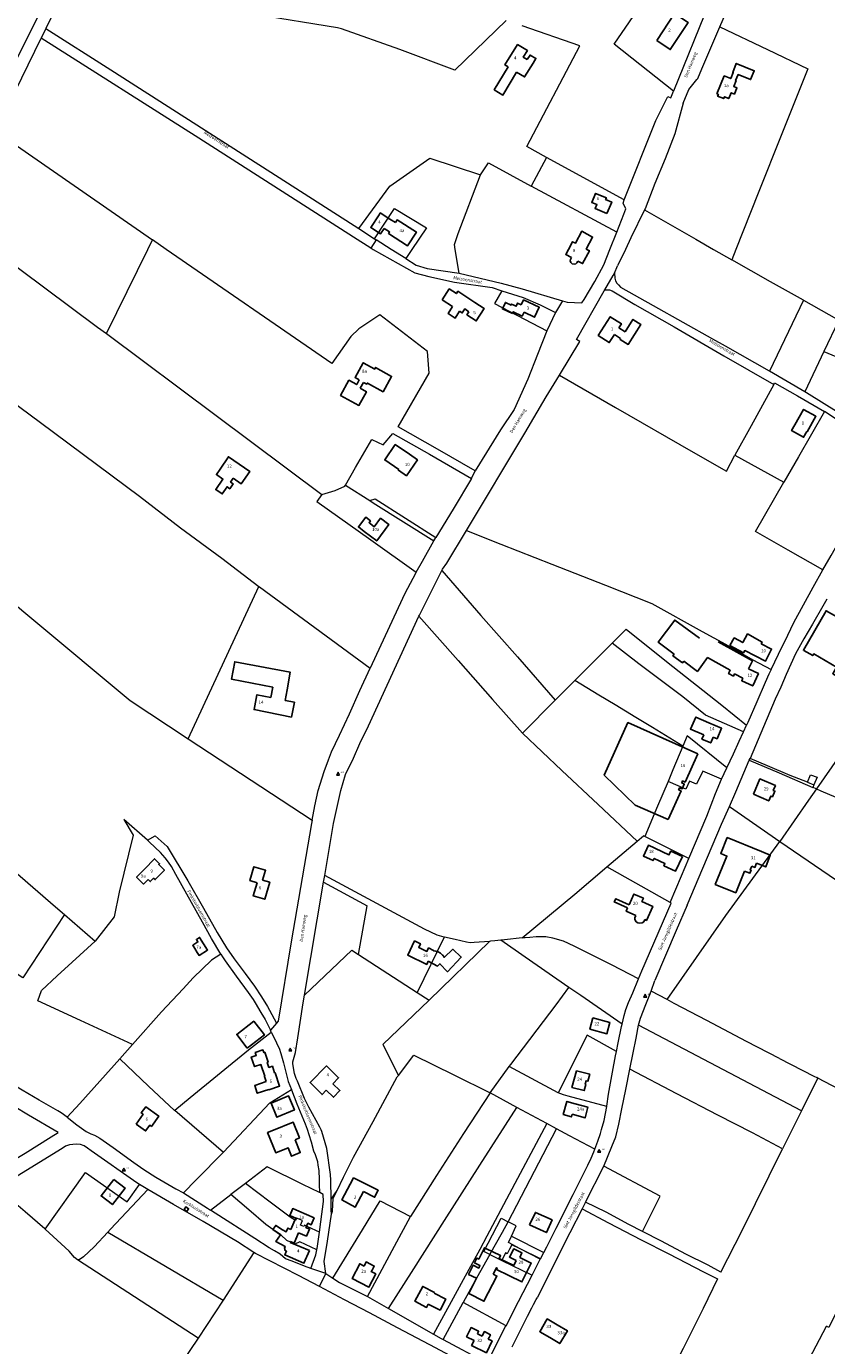
# Model space of a CAD drawing. Units: metres. Extents: x 202000 to 222000, y 431000 to 444000.
# Drawn here: x 210154 to 210654, y 436315 to 437139 of the extents above; entities that cross this region are included whole.
import ezdxf
from ezdxf.enums import TextEntityAlignment as Align

# ---------------------------------------------------------------- set-up
doc = ezdxf.new("R2010")
doc.units = ezdxf.units.M
doc.header["$MEASUREMENT"] = 0
doc.layers.get('0').update_dxf_attribs({"color": 5, "lineweight": 40})
for name, color, linetype in [('B01', 5, 'Continuous'), ('B11', 5, 'Continuous'), ('M01', 4, 'Continuous')]:
    doc.layers.add(name, color=color, linetype=linetype)
for name, color, linetype, lineweight in [('G01', 30, 'Continuous', 30), ('G02', 30, 'Continuous', 30), ('Z02', 4, 'Continuous', 0), ('Z06', 4, 'Continuous', 0)]:
    doc.layers.add(name, color=color, linetype=linetype, lineweight=lineweight)
doc.styles.add('ISO', font='ISO.shx')

# ---------------------------------------------------------------- blocks, each defined once
blk = doc.blocks.new('DC')
at = {"color": 0, "linetype": 'ByBlock', "lineweight": -2, "flags": 128}
blk.add_lwpolyline([(-10, -7.320508), (10, -7.320508), (0, 10), (-10, -7.320508)], close=True, dxfattribs=at)
at = {"color": 0, "linetype": 'ByBlock', "lineweight": -2}
blk.add_circle((0, -1.547005), 5.773503, dxfattribs=at)

msp = doc.modelspace()

# ---------------------------------------------------------------- linework, layer by layer
at = {"layer": 'B01', "ltscale": 10, "flags": 128}
for points in [[(210547.901, 437130.478), (210556.397, 437124.877), (210567.559, 437141.811), (210559.063, 437147.412), (210547.901, 437130.478)], [(210467.084, 437118.609), (210464.574, 437120.156), (210467.106, 437124.266), (210460.973, 437128.046), (210453.132, 437115.32), (210455.208, 437114.041)], [(210460.388, 437110.849), (210465.387, 437107.769), (210470.695, 437116.384)], [(210585.541, 437097.283), (210586.44, 437096.915), (210585.981, 437095.794), (210589.774, 437094.241), (210590.233, 437095.361), (210592.942, 437094.252), (210594.458, 437097.953), (210596.489, 437097.122), (210598.051, 437100.934), (210596.02, 437101.766), (210597.536, 437105.468), (210597.221, 437105.596), (210598.737, 437109.298), (210606.545, 437106.1), (210608.806, 437111.629), (210597.62, 437116.204), (210595.355, 437110.667), (210595.708, 437110.522), (210594.191, 437106.812), (210590.125, 437108.476), (210585.541, 437097.283)], [(210516.732, 437022.361), (210519.804, 437029.604), (210516.024, 437031.207), (210516.443, 437032.194), (210509.772, 437035.023), (210507.363, 437029.344), (210510.532, 437028), (210509.451, 437025.45), (210516.732, 437022.361)], [(210374.583, 437021.69), (210369.307, 437013.601), (210375.385, 437009.736), (210377.582, 437013.086)], [(210384.69, 437016.699), (210385.772, 437018.416), (210397.766, 437010.851), (210392.321, 437002.219), (210380.476, 437009.985), (210381.091, 437010.96), (210377.582, 437013.086)], [(210504.223, 437000), (210503.898, 437000.173), (210507.898, 437007.684), (210501.111, 437011.299), (210497.11, 437003.788), (210495.336, 437004.733), (210492.816, 437000)], [(210492.816, 437000), (210491.087, 436996.754), (210494.597, 436994.884)], [(210498.704, 436992.697), (210501.59, 436991.16), (210505.84, 436999.139), (210504.223, 437000)], [(210494.597, 436994.884), (210493.964, 436993.696), (210493.895, 436992.898), (210494.331, 436991.741), (210495.121, 436990.945), (210496.263, 436990.76), (210497.452, 436991.012), (210498.071, 436991.509), (210498.704, 436992.697)], [(210413.802, 436968.534), (210418.28, 436975.333), (210422.763, 436972.396), (210423.693, 436973.807), (210434.396, 436966.794)], [(210430.616, 436961.023), (210429.363, 436959.111), (210435.19, 436955.294), (210440.223, 436962.976), (210434.396, 436966.794)], [(210465.015, 436960.7), (210471.629, 436957.584), (210474.579, 436963.846), (210464.805, 436968.45), (210463.346, 436965.354)], [(210521.541, 436946.824), (210518.303, 436941.783), (210511.423, 436946.202), (210518.938, 436957.901), (210525.818, 436953.482), (210524.235, 436951.018)], [(210364.835, 436916.872), (210366.839, 436915.758), (210367.235, 436916.471), (210376.983, 436911.054), (210382.307, 436920.632), (210372.314, 436926.187), (210371.777, 436925.22), (210364.655, 436929.178), (210359.472, 436919.853), (210362.153, 436918.363)], [(210641.608, 436886.115), (210641.883, 436885.96), (210647.351, 436895.654), (210639.668, 436899.988), (210634.2, 436890.294)], [(210275.139, 436862.59), (210280.428, 436870.333), (210293.718, 436861.254), (210288.428, 436853.511), (210283.367, 436856.969)], [(210386.771, 436862.341), (210386.523, 436861.985), (210391.583, 436858.47), (210398.469, 436868.383), (210393.41, 436871.898)], [(210368.875, 436828.597), (210371.477, 436826.639), (210375.425, 436831.887), (210380.686, 436827.929), (210373.076, 436817.813), (210365.212, 436823.728)], [(210639.757, 436749.326), (210639.545, 436749.448), (210653.719, 436774.153), (210660.489, 436770.269), (210660.337, 436770.005), (210676.889, 436760.388)], [(210609.447, 436745.937), (210615.879, 436742.688), (210619.623, 436750.101), (210613.191, 436753.35)], [(210639.757, 436749.326), (210645.419, 436746.078), (210646.016, 436747.119), (210660.288, 436738.934), (210657.844, 436734.753), (210671.014, 436727.053), (210670.656, 436726.441), (210678.236, 436722.007)], [(210605.178, 436737.82), (210611.48, 436734.868), (210607.851, 436727.12), (210600.976, 436730.34), (210601.736, 436731.962)], [(210315.796, 436718.063), (210321.629, 436716.893), (210319.77, 436707.627), (210296.373, 436712.321), (210298.232, 436721.586), (210306.927, 436719.842)], [(210573.527, 436684.594), (210529.904, 436704.158), (210515.172, 436671.31), (210534.46, 436652.619), (210555.168, 436643.659)], [(210583.203, 436695.165), (210585.593, 436694.134), (210588.407, 436700.664), (210580.515, 436704.067)], [(210555.168, 436643.659), (210563.178, 436661.519), (210561.59, 436662.231), (210562.123, 436663.419), (210563.711, 436662.707), (210565.094, 436665.792), (210563.507, 436666.504), (210564.046, 436667.706), (210565.633, 436666.994), (210573.527, 436684.594)], [(210608.306, 436659.383), (210612.423, 436668.978), (210622.012, 436664.872), (210620.713, 436661.839), (210621.715, 436661.41), (210620.203, 436657.88), (210619.201, 436658.309), (210617.902, 436655.275), (210608.314, 436659.381)], [(210563.951, 436620.423), (210556.687, 436623.849), (210555.575, 436621.489), (210542.76, 436627.533), (210539.58, 436620.789), (210545.687, 436617.909), (210546.322, 436619.254), (210553.076, 436616.07), (210552.421, 436614.68), (210559.638, 436611.277), (210563.951, 436620.423)], [(210602.81, 436611.411), (210597.281, 436597.87), (210584.484, 436603.095), (210591.716, 436620.806), (210587.911, 436622.359), (210591.982, 436632.329), (210613.29, 436623.63)], [(210233.684, 436606.993), (210234.67, 436606.029), (210240.429, 436611.921), (210236.874, 436615.397), (210237.385, 436615.919), (210234.188, 436619.045), (210227.917, 436612.632)], [(210227.917, 436612.632), (210222.996, 436607.599), (210227.438, 436603.255), (210230.258, 436606.139)], [(210610.276, 436616.247), (210609.239, 436613.706), (210607.261, 436614.513)], [(210301.731, 436605.686), (210306.225, 436604.354), (210303.086, 436593.757), (210295.87, 436595.896), (210298.306, 436604.121)], [(210530.636, 436590.283), (210533.688, 436597.029), (210539.577, 436594.364), (210538.663, 436592.342), (210545.386, 436589.301), (210541.446, 436580.594), (210540.444, 436581.047)], [(210534.792, 436583.605), (210528.834, 436586.3), (210529.747, 436588.318)], [(210260.931, 436560.495), (210262.072, 436558.676), (210267.364, 436561.997), (210262.392, 436569.923), (210260.367, 436568.653), (210261.329, 436567.119), (210258.062, 436565.069), (210259.381, 436562.967)], [(210405.228, 436554.991), (210404.275, 436553.055), (210392.38, 436558.913), (210396.712, 436567.712), (210400.328, 436565.932), (210399.224, 436563.689), (210404.365, 436561.159), (210405.438, 436563.339), (210408.578, 436561.793), (210408.449, 436561.532)], [(210508.035, 436519.656), (210518.724, 436516.826), (210516.834, 436509.689), (210506.145, 436512.52), (210508.035, 436519.656)], [(210292.193, 436500.719), (210302.863, 436508.993), (210296.224, 436517.553), (210285.554, 436509.279), (210292.193, 436500.719)], [(210309.258, 436485.253), (210307.862, 436489.361), (210305.675, 436488.618), (210304.592, 436491.804), (210305.183, 436492.005), (210303.108, 436498.11), (210302.518, 436497.909), (210301.963, 436499.543), (210297.196, 436497.922), (210297.792, 436496.17), (210294.687, 436495.115), (210296.717, 436489.143), (210300.64, 436490.476), (210303.124, 436483.169)], [(210345.58, 436478.476), (210349.221, 436482.158), (210341.729, 436489.566), (210331.408, 436479.128), (210338.9, 436471.721), (210341.53, 436474.381)], [(210497.715, 436486.617), (210506.134, 436484.438), (210504.981, 436479.985), (210503.752, 436480.303), (210503.201, 436478.173), (210503.656, 436478.055), (210502.637, 436474.125), (210494.994, 436476.107), (210497.715, 436486.617)], [(210303.964, 436479.765), (210302.84, 436483.072), (210303.124, 436483.169)], [(210309.258, 436485.253), (210309.542, 436485.35), (210312.373, 436477.02), (210305.671, 436474.743), (210305.604, 436474.939)], [(210306.998, 436466.309), (210310.707, 436457.46), (210321.636, 436462.04), (210317.926, 436470.89), (210306.998, 436466.309)], [(210222.694, 436453.209), (210228.693, 436448.97), (210231.227, 436452.554), (210232.305, 436451.793), (210236.864, 436458.244), (210228.698, 436464.016), (210225.985, 436460.178), (210227.047, 436459.427), (210222.694, 436453.209)], [(210496.976, 436465.983), (210504.979, 436463.747), (210503.132, 436457.137), (210495.129, 436459.373)], [(210321.986, 436443.475), (210324.74, 436444.59), (210320.749, 436454.448), (210308.473, 436449.478)], [(210208.766, 436418.651), (210215.855, 436413.188), (210207.932, 436402.905), (210200.842, 436408.367), (210208.766, 436418.651)], [(210364.844, 436411.181), (210359.619, 436401.375), (210351.26, 436405.828), (210356.485, 436415.634)], [(210252.664, 436399.791), (210254.472, 436398.681), (210255.497, 436400.307), (210253.748, 436401.443), (210252.664, 436399.791)], [(210329.408, 436389.92), (210329.994, 436391.268), (210332.104, 436390.35), (210333.937, 436394.562), (210324.272, 436398.767)], [(210468.549, 436390.235), (210479.026, 436385.452), (210482.601, 436393.283), (210472.124, 436398.066), (210468.549, 436390.235)], [(210321.853, 436393.207), (210319.338, 436387.426)], [(210322.407, 436394.48), (210321.853, 436393.207)], [(210324.228, 436385.298), (210329.111, 436383.174), (210331.039, 436387.607), (210328.821, 436388.572), (210329.408, 436389.92)], [(210330.969, 436374.109), (210319.028, 436379.313)], [(210316.669, 436373.901), (210315.593, 436371.431), (210327.534, 436366.227), (210330.969, 436374.109)], [(210365.074, 436364.511), (210362.407, 436365.903), (210357.654, 436356.794), (210368.128, 436351.329), (210372.448, 436359.608), (210369.649, 436361.069), (210370.082, 436361.898)], [(210460.057, 436367.862), (210458.561, 436364.807)], [(210466.621, 436360.478), (210469.513, 436366.385), (210462.346, 436369.894)], [(210455.517, 436358.591), (210463.728, 436354.571), (210466.621, 436360.478)], [(210408.87, 436347.561), (210409.043, 436347.887), (210401.737, 436351.769), (210396.828, 436342.529), (210404.134, 436338.647), (210405.239, 436340.728)], [(210481.096, 436319.764), (210474.809, 436323.468), (210479.519, 436331.463), (210485.806, 436327.759)], [(210438.889, 436320.687), (210435.876, 436322.156)], [(210485.806, 436327.759), (210492.092, 436324.055), (210487.382, 436316.06), (210481.096, 436319.764)], [(210433.876, 436318.053), (210432.314, 436314.849), (210441.563, 436310.34), (210445.126, 436317.646), (210442.712, 436318.823)]]:
    msp.add_lwpolyline(points, dxfattribs=at)
at = {"layer": 'B11', "ltscale": 10, "flags": 128}
for points in [[(210470.695, 437116.384), (210472.429, 437119.326), (210468.781, 437121.458), (210467.084, 437118.609)], [(210455.208, 437114.041), (210446.421, 437099.796), (210451.836, 437096.497), (210460.388, 437110.849)], [(210374.583, 437021.69), (210375.268, 437022.802), (210381.262, 437018.92)], [(210381.262, 437018.92), (210384.69, 437016.699)], [(210413.802, 436968.534), (210420.398, 436964.206)], [(210463.346, 436965.354), (210461.028, 436966.459), (210460.128, 436964.452), (210457.26, 436965.764), (210456.975, 436965.166), (210453.448, 436966.822), (210451.555, 436962.832), (210457.83, 436959.921), (210458.343, 436961.056), (210463.785, 436958.309), (210465.015, 436960.7)], [(210424.781, 436961.331), (210422.075, 436957.08), (210417.654, 436959.894), (210420.398, 436964.206)], [(210430.616, 436961.023), (210428.038, 436962.763), (210426.409, 436960.263), (210424.781, 436961.331)], [(210524.235, 436951.018), (210528.14, 436948.554)], [(210528.14, 436948.554), (210533.012, 436956.203), (210538.046, 436953.001), (210530.118, 436940.618), (210525.067, 436943.73), (210525.385, 436944.228)], [(210521.541, 436946.824), (210525.385, 436944.228)], [(210362.153, 436918.363), (210360.556, 436915.489), (210355.669, 436918.205), (210350.414, 436908.752), (210361.852, 436902.457), (210366.613, 436911.024), (210362.772, 436913.159), (210362.771, 436913.158)], [(210362.771, 436913.158), (210364.835, 436916.872)], [(210641.608, 436886.115), (210639.603, 436882.562), (210632.196, 436886.741), (210634.2, 436890.294)], [(210393.41, 436871.898), (210384.628, 436878), (210377.988, 436868.443), (210386.771, 436862.341)], [(210275.139, 436862.59), (210272.854, 436859.245), (210276.991, 436856.419), (210272.506, 436849.854), (210276.516, 436847.114), (210279.562, 436851.572), (210281.267, 436850.407), (210283.347, 436853.451), (210281.722, 436854.561), (210283.367, 436856.969)], [(210368.875, 436828.597), (210368.199, 436829.105), (210369.09, 436830.29), (210366.115, 436832.527), (210361.562, 436826.474), (210365.212, 436823.728)], [(210558.795, 436747.012), (210548.825, 436754.393), (210559.213, 436768.243), (210574.601, 436756.914)], [(210613.191, 436753.35), (210613.766, 436754.488), (210604.662, 436759.584), (210601.641, 436754.188), (210596.296, 436757.18), (210593.648, 436752.449), (210602.099, 436747.718), (210602.876, 436749.256), (210609.447, 436745.937)], [(210586.288, 436754.648), (210607.74, 436742.715), (210605.178, 436737.82)], [(210316.984, 436724.675), (210319.055, 436735.646), (210284.368, 436742.234), (210282.23, 436731.391), (210308.138, 436726.384)], [(210564.774, 436742.586), (210564.019, 436741.565), (210558.039, 436745.99), (210558.795, 436747.012)], [(210601.736, 436731.962), (210596.553, 436734.623), (210595.838, 436733.257), (210592.804, 436734.833), (210593.801, 436736.892), (210579.715, 436744.829), (210573.379, 436736.216), (210564.774, 436742.586)], [(210308.138, 436726.384), (210306.927, 436719.842)], [(210316.984, 436724.675), (210315.796, 436718.063)], [(210577.282, 436696.564), (210569.01, 436700.131), (210572.244, 436707.633), (210580.515, 436704.067)], [(210583.203, 436695.165), (210581.64, 436691.509), (210576.099, 436693.857), (210577.282, 436696.564)], [(210613.29, 436623.63), (210618.842, 436621.359), (210616.01, 436614.019), (210610.276, 436616.247)], [(210298.306, 436604.121), (210293.777, 436605.463), (210296.335, 436614.092), (210303.586, 436611.943), (210301.731, 436605.686)], [(210607.261, 436614.513), (210606.326, 436612.08), (210606.86, 436611.882), (210606.141, 436610.057), (210602.81, 436611.411)], [(210233.684, 436606.993), (210231.583, 436604.843), (210230.258, 436606.139)], [(210530.636, 436590.283), (210522.319, 436594.045), (210521.431, 436592.081), (210529.747, 436588.318)], [(210540.444, 436581.047), (210539.809, 436579.643), (210538.916, 436579.085), (210537.343, 436578.754), (210536.028, 436578.958), (210535.098, 436579.706), (210534.485, 436580.76), (210534.32, 436581.427), (210534.184, 436582.262), (210534.792, 436583.605)], [(210259.381, 436562.967), (210260.931, 436560.495)], [(210405.228, 436554.991), (210410.945, 436552.007), (210412.488, 436553.49), (210417.294, 436548.491), (210425.799, 436557.59), (210420.494, 436562.55), (210415.231, 436557.398), (210414.993, 436557.838), (210414.505, 436558.512), (210414.181, 436558.856), (210413.744, 436559.3), (210413.245, 436559.72), (210412.81, 436560.054), (210412.383, 436560.372), (210411.886, 436560.641), (210411.454, 436560.84), (210410.886, 436561.084), (210410.423, 436561.21), (210409.945, 436561.313), (210408.449, 436561.532)], [(210305.604, 436474.939), (210298.423, 436472.498), (210296.783, 436477.324), (210303.964, 436479.765)], [(210341.53, 436474.381), (210345.932, 436470.028), (210349.981, 436474.123), (210345.58, 436478.476)], [(210496.976, 436465.983), (210491.806, 436467.428), (210489.492, 436459.145), (210494.662, 436457.7), (210495.129, 436459.373)], [(210308.473, 436449.478), (210304.892, 436447.962), (210309.97, 436435.272), (210317.695, 436438.4), (210319.811, 436433.174), (210325.262, 436435.381), (210321.986, 436443.475)], [(210364.844, 436411.181), (210371.688, 436407.534), (210373.988, 436411.851), (210358.595, 436419.595), (210356.485, 436415.634)], [(210322.407, 436394.48), (210318.699, 436396.094), (210320.564, 436400.38), (210324.272, 436398.767)], [(210308.197, 436387.312), (210309.929, 436389.852), (210314.115, 436387.118)], [(210312.876, 436384.012), (210308.197, 436387.312)], [(210314.115, 436387.118), (210316.552, 436385.933), (210317.463, 436388.242), (210319.338, 436387.426)], [(210316.669, 436373.901), (210315.739, 436374.29), (210315.43, 436375.654), (210315.778, 436376.726), (210309.966, 436379.894), (210312.876, 436384.012)], [(210319.028, 436379.313), (210319.087, 436379.463)], [(210319.087, 436379.463), (210319.234, 436379.837), (210321.435, 436378.88), (210324.228, 436385.298)], [(210435.393, 436356.868), (210430.427, 436359.3), (210433.215, 436364.995), (210436.789, 436363.245), (210437.524, 436364.744), (210434.052, 436366.444), (210435.538, 436369.478), (210436.784, 436368.868), (210440.259, 436375.964), (210441.11, 436375.547)], [(210441.11, 436375.547), (210450.381, 436371.007), (210449.514, 436369.237), (210458.561, 436364.807)], [(210460.057, 436367.862), (210455.903, 436370.055), (210458.633, 436375.225), (210463.734, 436372.728), (210462.346, 436369.894)], [(210365.074, 436364.511), (210366.419, 436367.086), (210371.426, 436364.471), (210370.082, 436361.898)], [(210445.786, 436359.38), (210447.752, 436363.394), (210448.323, 436363.114), (210447.928, 436362.307), (210455.517, 436358.591)], [(210445.786, 436359.38), (210448.143, 436358.203), (210440.006, 436342.466), (210430.551, 436347.36)], [(210430.551, 436347.36), (210435.393, 436356.868)], [(210408.87, 436347.561), (210416.173, 436343.839), (210412.592, 436336.973), (210405.239, 436340.728)], [(210435.876, 436322.156), (210436.628, 436323.698), (210431.945, 436325.981), (210429.193, 436320.336), (210433.876, 436318.053)], [(210438.889, 436320.687), (210439.397, 436321.728)], [(210439.397, 436321.728), (210440.246, 436323.478), (210444.019, 436321.583), (210443.22, 436319.865)], [(210443.22, 436319.865), (210442.712, 436318.823)]]:
    msp.add_lwpolyline(points, dxfattribs=at)
at = {"layer": 'G01', "color": 4, "linetype": 'Continuous', "lineweight": 0, "ltscale": 10, "flags": 128}
for points in [[(210089.058, 437000), (210109.235, 437040.215), (210142.051, 437106.478), (210173.415, 437169.666), (210173.83, 437170.7)], [(210558.417, 437098.94), (210521.383, 437128.369), (210552.293, 437173.692)], [(210180.131, 437166.108), (210166.329, 437138.032)], [(210421.767, 437112.007), (210387.554, 437124.917), (210351.071, 437137.837), (210348.578, 437138.476), (210297.045, 437146.869)], [(210580.665, 437153.897), (210558.417, 437098.94)], [(210166.329, 437138.032), (210163.351, 437132.084)], [(210166.329, 437138.032), (210206.944, 437112.304), (210322.504, 437038.236), (210361.778, 437013.022)], [(210453.927, 437143.088), (210421.767, 437112.007)], [(210499.881, 437127.203), (210463.89, 437139.79)], [(210587.392, 437139.086), (210617.008, 437124.961), (210642.362, 437112.91), (210626.088, 437072.151), (210611.381, 437035.24), (210597.351, 437000)], [(210134.841, 437073.947), (210163.351, 437132.084)], [(210369.35, 437000.805), (210358.543, 437007.613), (210261.814, 437069.56), (210163.351, 437132.084)], [(210479.124, 437057.484), (210466.81, 437064.207), (210499.881, 437127.203)], [(210527.642, 437030.993), (210547.444, 437080.624), (210554.899, 437095.555), (210556.723, 437094.756), (210558.417, 437098.94)], [(210134.841, 437073.947), (210232.946, 437005.963)], [(210361.778, 437013.022), (210381.271, 437039.531), (210406.221, 437057.111), (210437.836, 437046.563)], [(210479.124, 437057.484), (210469.505, 437039.558)], [(210527.642, 437030.993), (210479.124, 437057.484)], [(210437.836, 437046.563), (210442.792, 437054.157)], [(210442.792, 437054.157), (210469.505, 437039.558)], [(210422.112, 437000), (210421.609, 437003.034), (210423.851, 437009.909), (210437.836, 437046.563)], [(210522.911, 437010.839), (210469.505, 437039.558)], [(210522.911, 437010.839), (210527.464, 437021.983), (210528.527, 437025.41), (210526.905, 437028.839), (210527.642, 437030.993)], [(210371.655, 437006.611), (210384.191, 437025.498), (210404.1, 437013.526), (210395.028, 437000)], [(210540.364, 437024.668), (210572.337, 437006.304), (210583.425, 437000)], [(210230.02, 437000), (210232.946, 437005.963)], [(210241.583, 437000), (210232.946, 437005.963)], [(210361.778, 437013.022), (210371.655, 437006.611)], [(210372.622, 437005.997), (210369.35, 437000.805)], [(210371.655, 437006.611), (210372.622, 437005.997)], [(210382.061, 437000), (210372.622, 437005.997)], [(210518.658, 437000), (210522.911, 437010.839)], [(210133.486, 437000), (210198.629, 436951.474), (210204.181, 436947.332)], [(210204.181, 436947.332), (210230.02, 437000)], [(210344.903, 436928.667), (210241.583, 437000)], [(210369.35, 437000.805), (210369.519, 437000.698), (210370.761, 437000)], [(210370.761, 437000), (210396.897, 436985.314), (210405.629, 436982.998), (210421.537, 436979.538), (210445.09, 436976.071), (210451.223, 436974.123)], [(210391.154, 436994.223), (210382.061, 437000)], [(210395.028, 437000), (210391.154, 436994.223)], [(210424.58, 436985.125), (210422.112, 437000)], [(210502.551, 436968.763), (210509.203, 436980.004), (210514.85, 436990.295), (210518.658, 437000)], [(210583.425, 437000), (210594.781, 436993.544)], [(210597.351, 437000), (210594.781, 436993.544)], [(210391.154, 436994.223), (210397.612, 436990.145)], [(210397.612, 436990.145), (210404.446, 436987.943), (210424.58, 436985.125)], [(210639.547, 436968.217), (210618.947, 436979.805), (210594.781, 436993.544)], [(210424.58, 436985.125), (210450.661, 436978.8), (210463.796, 436975.353), (210489.058, 436967.761)], [(210521.598, 436985.144), (210521.653, 436982.082), (210522.109, 436980.435), (210522.993, 436978.939), (210524.024, 436977.783), (210525.579, 436976.197)], [(210451.223, 436974.123), (210446.582, 436966.118), (210479.197, 436949.17)], [(210451.223, 436974.123), (210464.59, 436969.878), (210475.215, 436965.438), (210484.751, 436960.516)], [(210515.431, 436974.768), (210518.343, 436974.614), (210520.018, 436974.092), (210534.193, 436965.57), (210558.734, 436951.573), (210589.875, 436933.506), (210620.972, 436915.496)], [(210618.449, 436923.812), (210590.905, 436939.475), (210582.976, 436943.965), (210545.944, 436964.806), (210525.579, 436976.197)], [(210489.058, 436967.761), (210484.751, 436960.516)], [(210489.058, 436967.761), (210491.902, 436966.906), (210501.229, 436966.578), (210502.551, 436968.763)], [(210639.547, 436968.217), (210618.449, 436923.812)], [(210639.547, 436968.217), (210655.362, 436959.322), (210661.609, 436955.849)], [(210404.776, 436936.148), (210374.92, 436959.16), (210361.931, 436950.34), (210356.796, 436945.598), (210344.903, 436928.667)], [(210484.751, 436960.516), (210479.197, 436949.17)], [(210074.924, 436955.175), (210085.252, 436949.215), (210163.036, 436891.863), (210224.785, 436845.692)], [(210479.197, 436949.17), (210473.393, 436934.355), (210467.314, 436918.903), (210458.96, 436899.909), (210450.294, 436887.217), (210434.412, 436861.602)], [(210661.609, 436955.849), (210652.348, 436936.137)], [(210204.181, 436947.332), (210272.654, 436896.25), (210338.733, 436846.692)], [(210386.461, 436888.981), (210405.779, 436922.701), (210404.776, 436936.148)], [(210652.348, 436936.137), (210640.523, 436910.968)], [(210652.348, 436936.137), (210673.701, 436927.261), (210676.282, 436926.062)], [(210640.523, 436910.968), (210618.449, 436923.812)], [(210487.094, 436921.322), (210522.164, 436901.108), (210570.654, 436873.293), (210591.419, 436861.419), (210596.69, 436871.285)], [(210620.972, 436915.496), (210606.807, 436889.635), (210596.69, 436871.285)], [(210620.972, 436915.496), (210621.568, 436916.547), (210635.802, 436908.478), (210652.735, 436898.682)], [(210661.926, 436897.665), (210641.532, 436910.381), (210640.523, 436910.968)], [(210652.735, 436898.682), (210636.407, 436870.329), (210627.363, 436854.472)], [(210692.75, 436872.117), (210674.13, 436884.523), (210652.735, 436898.682)], [(210353.426, 436852.621), (210359.849, 436863.582), (210370.009, 436881.128), (210377.1, 436877.872), (210383.101, 436884.868), (210405.963, 436871.924), (210432.237, 436856.76)], [(210434.412, 436861.602), (210410.884, 436875.153), (210386.461, 436888.981)], [(210033.631, 436872.721), (210114.299, 436805.302), (210158.767, 436768.214), (210219.076, 436717.953), (210255.315, 436694.039)], [(210596.69, 436871.285), (210627.363, 436854.472)], [(210651.755, 436799.626), (210656.913, 436808.733), (210667.744, 436827.744), (210680.4, 436850.211), (210689.786, 436866.742), (210692.75, 436872.117)], [(210432.237, 436856.76), (210434.412, 436861.602)], [(210338.733, 436846.692), (210346.965, 436849.272), (210353.092, 436852.051), (210353.426, 436852.621)], [(210353.426, 436852.621), (210368.664, 436843.021)], [(210432.237, 436856.76), (210420.679, 436837.667), (210410.006, 436819.935)], [(210651.755, 436799.626), (210630.073, 436811.955), (210609.692, 436823.627), (210627.363, 436854.472)], [(210224.785, 436845.692), (210250.548, 436825.899)], [(210338.733, 436846.692), (210335.645, 436842.368), (210369.293, 436818.354), (210397.621, 436798.148)], [(210368.664, 436843.021), (210372.113, 436844.084), (210410.006, 436819.935)], [(210368.664, 436843.021), (210370.807, 436841.671), (210408.647, 436817.742)], [(210250.548, 436825.899), (210276.168, 436806.968), (210299.401, 436789.241)], [(210397.621, 436798.148), (210401.697, 436805.146), (210408.647, 436817.742)], [(210408.647, 436817.742), (210410.006, 436819.935)], [(210429.022, 436824.308), (210450.642, 436815.65), (210482.391, 436803.142), (210515.822, 436790.162), (210544.775, 436778.626), (210576.346, 436761.119), (210590.952, 436753.156), (210608.023, 436743.418), (210619.311, 436737.347)], [(210619.311, 436737.347), (210623.96, 436746.892), (210629.729, 436758.761), (210633.514, 436766.732), (210645.601, 436788.759), (210651.755, 436799.626)], [(210397.621, 436798.148), (210395.63, 436794.217), (210390.584, 436784.987), (210383.702, 436770.14), (210368.889, 436738.253)], [(210413.595, 436799.209), (210438.102, 436771.237), (210461.008, 436745.254), (210484.522, 436718.254)], [(210255.315, 436694.039), (210299.401, 436789.241)], [(210299.401, 436789.241), (210299.749, 436788.976), (210368.889, 436738.253)], [(210654.178, 436781.302), (210651.726, 436776.961), (210645.209, 436765.649), (210639.851, 436756.597), (210634.663, 436747.268), (210628.854, 436734.277), (210625.378, 436726.317), (210621.953, 436718.761), (210611.326, 436693.729), (210606.219, 436681.813)], [(210399.419, 436770.653), (210423.936, 436742.968), (210445.316, 436718.666), (210463.989, 436697.63)], [(210520.174, 436753.877), (210528.885, 436762.516), (210553.932, 436742.459), (210588.508, 436715.192), (210603.991, 436702.676)], [(210496.725, 436730.489), (210511.17, 436744.947), (210520.174, 436753.877)], [(210602.051, 436698.446), (210578.439, 436708.818), (210564.209, 436720.353), (210536.792, 436741.01), (210520.174, 436753.877)], [(210332.629, 436643.181), (210334.38, 436652.204), (210336.508, 436661.743), (210340.276, 436673.565), (210342.911, 436681.007), (210344.824, 436685.938), (210349.677, 436696.27), (210355.916, 436709.671), (210362.515, 436724.328), (210368.889, 436738.253)], [(210619.311, 436737.347), (210617.856, 436734.4), (210615.655, 436729.198), (210610.44, 436717.259), (210604.738, 436704.306), (210603.991, 436702.676)], [(210484.522, 436718.254), (210490.376, 436724.134), (210496.725, 436730.489)], [(210564.24, 436689.453), (210545.207, 436701.044), (210534.807, 436707.445), (210522.022, 436715.226), (210511.784, 436721.298), (210496.725, 436730.489)], [(210463.989, 436697.63), (210484.522, 436718.254)], [(210602.051, 436698.446), (210603.991, 436702.676)], [(210255.315, 436694.039), (210275.152, 436680.949), (210332.629, 436643.181)], [(210535.678, 436629.989), (210511.347, 436652.948), (210488.711, 436674.234), (210463.989, 436697.63)], [(210591.681, 436675.895), (210567, 436696.007), (210564.24, 436689.453)], [(210591.681, 436675.895), (210595.834, 436684.742), (210599.411, 436692.688), (210602.051, 436698.446)], [(210564.24, 436689.453), (210558.029, 436674.709), (210554.964, 436667.409)], [(210588.422, 436668.83), (210591.681, 436675.895)], [(210593.297, 436651.817), (210597.306, 436660.983), (210605.74, 436680.696)], [(210605.74, 436680.696), (210606.219, 436681.813)], [(210605.74, 436680.696), (210624.371, 436672.746), (210645.481, 436663.649)], [(210642.02, 436666.957), (210631.33, 436671.089), (210617.141, 436677.102), (210606.219, 436681.813)], [(210662.064, 436683.505), (210647.726, 436662.741)], [(210588.422, 436668.83), (210576.707, 436673.759), (210572.694, 436665.611), (210568.433, 436667.539), (210566.112, 436662.609), (210554.964, 436667.409)], [(210567.981, 436619.251), (210579.155, 436645.623), (210584.729, 436659.976), (210588.422, 436668.83)], [(210642.02, 436666.957), (210644.044, 436671.566), (210648.048, 436670.03), (210646.056, 436665.263)], [(210554.964, 436667.409), (210548.454, 436651.9), (210540.51, 436633.033)], [(210647.726, 436662.741), (210642.818, 436655.744), (210624.762, 436629.79)], [(210642.02, 436666.957), (210646.056, 436665.263)], [(210646.056, 436665.263), (210645.481, 436663.649)], [(210647.726, 436662.741), (210645.481, 436663.649)], [(210647.726, 436662.741), (210650.394, 436661.532), (210669.066, 436653.717)], [(210567.031, 436590.038), (210576.815, 436613.281), (210588.476, 436640.794), (210593.297, 436651.817)], [(210593.297, 436651.817), (210624.762, 436629.79)], [(210229.845, 436630.682), (210214.989, 436643.543), (210220.934, 436633.927), (210212.099, 436598.289), (210208.963, 436582.839), (210197.172, 436567.48)], [(210332.629, 436643.181), (210332.216, 436641.05), (210319.649, 436567.236), (210311.537, 436517.58), (210310.322, 436516.298)], [(210121.861, 436632.861), (210172.416, 436588.971)], [(210229.845, 436630.682), (210234.536, 436633.408), (210242.114, 436626.782), (210254.96, 436605.32), (210264.776, 436588.201), (210273.437, 436572.963), (210279.137, 436563.429), (210284.062, 436556.553), (210290.832, 436547.465), (210296.657, 436539.496), (210300.952, 436532.743), (210304.765, 436526.789), (210306.099, 436524.399), (210310.322, 436516.298)], [(210275.618, 436559.528), (210269.81, 436569.235), (210264.145, 436579.449), (210247.47, 436609.211), (210244.839, 436614.262), (210242.886, 436617.002), (210240.859, 436619.61), (210238.002, 436622.921), (210231.174, 436629.531), (210229.845, 436630.682)], [(210516.847, 436613.953), (210535.678, 436629.989)], [(210535.678, 436629.989), (210539.719, 436633.43)], [(210540.51, 436633.033), (210539.719, 436633.43)], [(210567.981, 436619.251), (210540.51, 436633.033)], [(210554.367, 436531.073), (210591.114, 436583.683), (210624.762, 436629.79)], [(210624.762, 436629.79), (210664.229, 436602.914)], [(210556.233, 436591.724), (210563.389, 436608.437), (210567.981, 436619.251)], [(210463.858, 436569.572), (210496.853, 436596.927), (210516.847, 436613.953)], [(210556.233, 436591.724), (210516.847, 436613.953)], [(210339.804, 436604.418), (210367.034, 436589.641)], [(210402.872, 436574.983), (210340.519, 436608.64)], [(210172.416, 436588.971), (210177.903, 436584.208)], [(210361.67, 436559.334), (210367.034, 436589.641)], [(210536.593, 436543.984), (210538.687, 436549.026), (210556.856, 436591.388), (210556.233, 436591.724)], [(210567.031, 436590.038), (210560.123, 436574.275), (210546.755, 436542.934)], [(210177.903, 436584.208), (210152.016, 436544.688), (210145.994, 436548.634), (210132.615, 436557.398)], [(210177.903, 436584.208), (210197.172, 436567.48)], [(210415.181, 436570.046), (210398.282, 436535.572)], [(210410.785, 436571.377), (210402.872, 436574.983)], [(210415.181, 436570.046), (210410.785, 436571.377)], [(210443.473, 436567.448), (210433.842, 436566.768), (210431.409, 436566.566), (210429.009, 436567.027), (210421.986, 436568.589), (210415.353, 436570), (210415.181, 436570.046)], [(210463.858, 436569.572), (210452.912, 436568.484), (210450.635, 436568.219)], [(210465.688, 436569.634), (210463.858, 436569.572)], [(210536.593, 436543.984), (210520.022, 436552.485), (210505.176, 436560.171), (210496.301, 436564.481), (210489.585, 436567.644), (210483.061, 436569.502), (210478.557, 436570.334), (210472.657, 436570.267), (210468.761, 436569.842), (210465.688, 436569.634)], [(210220.534, 436502.918), (210187.913, 436517.973), (210161.31, 436530.291), (210163.64, 436536.679), (210173.469, 436546.004), (210182.754, 436554.469), (210197.172, 436567.48)], [(210327.861, 436533.856), (210357.556, 436562.004), (210361.67, 436559.334)], [(210405.852, 436530.659), (210443.473, 436567.448)], [(210443.994, 436567.539), (210443.473, 436567.448)], [(210450.635, 436568.219), (210446.828, 436567.775), (210443.994, 436567.539)], [(210493.046, 436538.668), (210465.779, 436557.483), (210450.635, 436568.219)], [(210275.618, 436559.528), (210269.843, 436555.67), (210258.401, 436544.631), (210252.109, 436537.741), (210238.678, 436523.39), (210220.534, 436502.918)], [(210275.618, 436559.528), (210276.64, 436557.778), (210278.283, 436555.212), (210285.192, 436545.753), (210292.673, 436535.445), (210295.753, 436531.19), (210297.149, 436529.116), (210300.723, 436522.946), (210303.275, 436518.582), (210304.966, 436515.172), (210306.613, 436511.986)], [(210361.67, 436559.334), (210398.282, 436535.572)], [(210526.307, 436515.783), (210527.579, 436521.032), (210528.579, 436524.85), (210530.369, 436529.233), (210532.989, 436535.304), (210536.593, 436543.984)], [(210455.728, 436489.18), (210456.701, 436490.524), (210485.122, 436527.81), (210493.046, 436538.668)], [(210526.307, 436515.783), (210500.45, 436533.617), (210493.046, 436538.668)], [(210536.598, 436515.126), (210537.728, 436519.48), (210541.08, 436528.071), (210544.349, 436536.415)], [(210544.349, 436536.415), (210546.755, 436542.934)], [(210554.367, 436531.073), (210544.349, 436536.415)], [(210405.852, 436530.659), (210405.796, 436530.604), (210376.908, 436502.893), (210386.537, 436483.634)], [(210398.282, 436535.572), (210405.852, 436530.659)], [(210624.627, 436494.316), (210604.047, 436504.915), (210579.283, 436517.966), (210558.88, 436528.667), (210554.367, 436531.073)], [(210310.322, 436516.298), (210306.613, 436511.986)], [(210307.18, 436510.609), (210306.613, 436511.986)], [(210522.738, 436498.69), (210523.813, 436503.989), (210525.953, 436514.322), (210526.307, 436515.783)], [(210531.178, 436487.471), (210533.104, 436497.73), (210534.989, 436506.866), (210536.598, 436515.126)], [(210638.363, 436461.537), (210536.598, 436515.126)], [(210212.536, 436493.917), (210220.534, 436502.918)], [(210246.954, 436461.855), (210256.501, 436469.857), (210292.882, 436499.592), (210307.18, 436510.609)], [(210307.18, 436510.609), (210309.498, 436505.949), (210311.235, 436502.105), (210312.023, 436500.608), (210313.058, 436497.277), (210314.715, 436491.434), (210317.689, 436479.766), (210319.701, 436474.841)], [(210522.738, 436498.69), (210504.402, 436508.824), (210486.426, 436472.792)], [(210179.669, 436457.476), (210175.876, 436460.266), (210173.917, 436461.551), (210162.129, 436468.166), (210151.572, 436474.377), (210139.183, 436481.683), (210137.508, 436482.748), (210135.987, 436483.259), (210106.81, 436491.954), (210091.627, 436496.696), (210078.354, 436501.408), (210077.358, 436501.751)], [(210386.537, 436483.634), (210396.204, 436496.317), (210421.137, 436483.966), (210443.8, 436472.739)], [(210516.705, 436464.155), (210516.756, 436464.41), (210517.83, 436472.01), (210520.301, 436485.735), (210522.151, 436495.798), (210522.738, 436498.69)], [(210078.875, 436491.436), (210074.393, 436487.184), (210088.681, 436472.088), (210092.485, 436468.182), (210113.821, 436448.103), (210118.952, 436443.447), (210136.743, 436431.447), (210138.07, 436430.696), (210140.904, 436429.617), (210142.481, 436429.308), (210146.174, 436430.779), (210153.359, 436435.119), (210169.6, 436445.251), (210173.979, 436447.961), (210155.419, 436458.886), (210146.656, 436464.139), (210143.055, 436466.236), (210141.432, 436466.98), (210133.482, 436470.78), (210126.76, 436474.586), (210105.689, 436481.202), (210099.012, 436484.982), (210078.875, 436491.436)], [(210179.669, 436457.476), (210187.579, 436466.195), (210212.536, 436493.917)], [(210212.536, 436493.917), (210230.544, 436477.02), (210246.73, 436461.667), (210246.954, 436461.855)], [(210443.8, 436472.739), (210455.728, 436489.18)], [(210486.426, 436472.792), (210455.728, 436489.18)], [(210514.823, 436426.841), (210519.85, 436439.317), (210522.299, 436445.256), (210524.244, 436453.257), (210526.224, 436462.74), (210528.685, 436474.775), (210531.178, 436487.471)], [(210626.548, 436437.811), (210607.744, 436447.669), (210586.069, 436458.839), (210560.505, 436472.044), (210531.178, 436487.471)], [(210624.627, 436494.316), (210646, 436483.264), (210647.865, 436482.289)], [(210348.262, 436411.765), (210352.248, 436420.134), (210358.604, 436432.594), (210370.831, 436454.911), (210385.893, 436482.79)], [(210385.893, 436482.79), (210386.537, 436483.634)], [(210648.466, 436481.975), (210639.663, 436464.141), (210638.363, 436461.537)], [(210648.466, 436481.975), (210647.865, 436482.289)], [(210674.751, 436468.011), (210670.393, 436470.516), (210648.466, 436481.975)], [(210277.26, 436435.698), (210306.275, 436466.609), (210319.701, 436474.841)], [(210337.451, 436410.364), (210337.323, 436415.397), (210337.284, 436418.631), (210336.976, 436424.177), (210336.514, 436427.591), (210336.229, 436429.563), (210334.685, 436434.058), (210333.818, 436436.242), (210332.288, 436441.896), (210330.913, 436446.587), (210329.847, 436449.759), (210328.497, 436453.152), (210323.358, 436465.637), (210319.892, 436474.373), (210319.701, 436474.841)], [(210443.8, 436472.739), (210427.287, 436447.344), (210410.455, 436421.054), (210394.079, 436395.527)], [(210460.483, 436463.693), (210443.8, 436472.739)], [(210516.705, 436464.155), (210492.606, 436470.639), (210489.64, 436471.599), (210486.426, 436472.792)], [(210246.954, 436461.855), (210277.26, 436435.698)], [(210380.309, 436338.008), (210396.199, 436362.821), (210415.305, 436392.868), (210437.367, 436427.61), (210460.483, 436463.693)], [(210479.202, 436453.543), (210460.483, 436463.693)], [(210513.52, 436449.912), (210514.992, 436455.412), (210516.705, 436464.155)], [(210638.363, 436461.537), (210630.022, 436444.824), (210626.548, 436437.811)], [(210179.669, 436457.476), (210185.757, 436452.862), (210191.46, 436448.699), (210194.522, 436447.198), (210196.657, 436446.224), (210200.137, 436444.428), (210208.436, 436438.562), (210221.407, 436429.291), (210227.646, 436424.941), (210235.051, 436419.991), (210247.549, 436412.855), (210252.281, 436410.234)], [(210479.202, 436453.543), (210461.028, 436419.158), (210441.887, 436383.222), (210437.343, 436374.89), (210426.968, 436355.869), (210408.518, 436321.986)], [(210485.236, 436450.271), (210479.202, 436453.543)], [(210455.025, 436392.188), (210485.236, 436450.271)], [(210509.24, 436437.466), (210493.334, 436445.88), (210485.236, 436450.271)], [(210509.24, 436437.466), (210511.086, 436442.605), (210512.816, 436447.331), (210513.52, 436449.912)], [(210715.334, 436446.998), (210697.054, 436410.184), (210679.491, 436374.97), (210655.507, 436326.055), (210653.872, 436326.9)], [(210224.868, 436415.423), (210223.104, 436416.456), (210194.754, 436436.501), (210192.46, 436438.136), (210190.34, 436439.556), (210188.081, 436440.517), (210185.508, 436440.637), (210183.11, 436440.531), (210181.138, 436440.251), (210178.519, 436439.495), (210176.467, 436438.039), (210148.481, 436420.705), (210132.229, 436420.329)], [(210477.368, 436373.003), (210479.181, 436376.43), (210485.123, 436388.168), (210495.73, 436409.234), (210504.892, 436427.516), (210506.865, 436431.911), (210508.71, 436435.99), (210509.24, 436437.466)], [(210588.049, 436360.714), (210601.233, 436386.704), (210626.548, 436437.811)], [(210252.281, 436410.234), (210260.274, 436418.321), (210277.26, 436435.698)], [(210165.952, 436387.61), (210165.767, 436387.781), (210153.427, 436398.418), (210148.978, 436402.169), (210140.746, 436410.548), (210136.306, 436415.617), (210132.229, 436420.329)], [(210165.952, 436387.61), (210191.022, 436423.054), (210217.179, 436404.553), (210224.868, 436415.423)], [(210337.451, 436410.364), (210337.318, 436410.436), (210326.842, 436415.551), (210304.675, 436426.524), (210290.954, 436416.085)], [(210503.46, 436404.465), (210514.823, 436426.841)], [(210538.937, 436386.175), (210549.984, 436408.158), (210514.823, 436426.841)], [(210230.102, 436412.359), (210206.639, 436387.456), (210205.005, 436385.684)], [(210230.102, 436412.359), (210224.868, 436415.423)], [(210296.299, 436372.889), (210296.189, 436372.945), (210286.09, 436379.557), (210264.553, 436392.325), (210246.033, 436403.032), (210230.102, 436412.359)], [(210290.954, 436416.085), (210281.855, 436409.162)], [(210337.181, 436385.653), (210329.897, 436389.063), (210327.896, 436389.962), (210327.559, 436389.161), (210325.488, 436390.041), (210326.572, 436392.989), (210322.878, 436394.499), (210322.261, 436393.061), (210319.024, 436394.95), (210306.408, 436404.406), (210290.954, 436416.085)], [(210252.281, 436410.234), (210267.269, 436400.756), (210269.161, 436399.504)], [(210269.161, 436399.504), (210281.855, 436409.162)], [(210335.589, 436374.682), (210324.997, 436379.575), (210321.919, 436378.248), (210316.971, 436380.371), (210313.175, 436383.944), (210306.667, 436388.343), (210303.84, 436390.472), (210293.194, 436399.625), (210281.855, 436409.162)], [(210337.181, 436385.653), (210338.084, 436392.077), (210339.831, 436404.868), (210339.555, 436409.229), (210337.451, 436410.364)], [(210344.509, 436406.295), (210348.262, 436411.765)], [(210344.847, 436396.897), (210345.426, 436398.818), (210345.876, 436406.754), (210348.262, 436411.765)], [(210345.587, 436356.884), (210364.162, 436387.1), (210375.255, 436405.36), (210394.079, 436395.527)], [(210503.46, 436404.465), (210501.331, 436400.228)], [(210538.937, 436386.175), (210530.466, 436390.513), (210516.274, 436398.115), (210503.46, 436404.465)], [(210331.908, 436362.997), (210327.865, 436364.521), (210320.101, 436367.516), (210316.061, 436369.044), (210312.684, 436371.949), (210309.121, 436373.907), (210305.918, 436375.779), (210296.824, 436381.687), (210272.154, 436397.523), (210269.161, 436399.504)], [(210367.291, 436345.401), (210384.213, 436376.854), (210394.079, 436395.527)], [(210501.331, 436400.228), (210493.675, 436385.219), (210479.326, 436356.716), (210473.356, 436344.873)], [(210501.331, 436400.228), (210517.838, 436391.51), (210538.204, 436380.917), (210555.41, 436372.058), (210577.041, 436360.944), (210585.964, 436356.464), (210576.955, 436337.998), (210564.397, 436312.88), (210554.977, 436294.766)], [(210186.174, 436368.439), (210184.261, 436369.932), (210180.813, 436373.863), (210165.952, 436387.61)], [(210439.833, 436373.664), (210450.72, 436394.505)], [(210443.588, 436371.815), (210451.549, 436385.571), (210455.025, 436392.188)], [(210450.72, 436394.505), (210455.025, 436392.188)], [(210457.197, 436383.222), (210460.216, 436389.73), (210455.025, 436392.188)], [(210205.005, 436385.684), (210196.625, 436376.599), (210189.804, 436370.337), (210187.241, 436368.299)], [(210205.005, 436385.684), (210277.152, 436343.169)], [(210335.589, 436374.682), (210335.728, 436375.426), (210337.181, 436385.653)], [(210455.32, 436379.175), (210457.197, 436383.222)], [(210462.685, 436375.279), (210455.32, 436379.175)], [(210457.197, 436383.222), (210477.368, 436373.003)], [(210588.049, 436360.714), (210580.122, 436365.009), (210566.004, 436371.987), (210550.995, 436380.001), (210538.937, 436386.175)], [(210296.299, 436372.889), (210277.152, 436343.169)], [(210337.183, 436351.718), (210324.131, 436358.661), (210297.219, 436372.419), (210296.299, 436372.889)], [(210331.908, 436362.997), (210335.007, 436371.572), (210335.589, 436374.682)], [(210443.588, 436371.815), (210435.303, 436356.957), (210427.103, 436341.743)], [(210443.588, 436371.815), (210439.833, 436373.664)], [(210443.588, 436371.815), (210451.254, 436368.042)], [(210453.504, 436372.676), (210451.254, 436368.042)], [(210454.477, 436372.215), (210453.504, 436372.676)], [(210456.039, 436375.106), (210454.477, 436372.215)], [(210457.481, 436377.856), (210456.039, 436375.106)], [(210462.685, 436375.279), (210457.481, 436377.856)], [(210475.098, 436368.713), (210462.685, 436375.279)], [(210475.274, 436369.045), (210462.685, 436375.279)], [(210475.274, 436369.045), (210477.368, 436373.003)], [(210187.241, 436368.299), (210186.174, 436368.439)], [(210261.396, 436319.501), (210186.174, 436368.439)], [(210341.229, 436359.768), (210331.908, 436362.997)], [(210451.254, 436368.042), (210470.05, 436358.786)], [(210470.05, 436358.786), (210475.098, 436368.713)], [(210475.098, 436368.713), (210475.274, 436369.045)], [(210337.183, 436351.718), (210341.229, 436359.768)], [(210453.786, 436327.217), (210461.575, 436342.411), (210470.05, 436358.786)], [(210438.172, 436298.247), (210406.134, 436315.336), (210386.045, 436325.902), (210368.451, 436335.155), (210352.965, 436343.323), (210337.183, 436351.718)], [(210277.152, 436343.169), (210261.396, 436319.501)], [(210414.612, 436318.568), (210427.103, 436341.743)], [(210453.786, 436327.217), (210427.103, 436341.743)], [(210457.589, 436313.913), (210458.21, 436315.346), (210467.134, 436333.063), (210469.915, 436338.395)], [(210469.915, 436338.395), (210471.011, 436340.458)], [(210471.011, 436340.458), (210472.647, 436343.538)], [(210472.647, 436343.538), (210473.356, 436344.873)], [(210442.562, 436305.153), (210453.736, 436327.118), (210453.786, 436327.217)], [(210589.372, 436203.947), (210653.872, 436326.9)], [(210261.396, 436319.501), (210245.101, 436295.024)]]:
    msp.add_lwpolyline(points, dxfattribs=at)
at = {"layer": 'G02', "color": 4, "linetype": 'Continuous', "lineweight": 0, "ltscale": 10, "flags": 128}
for points in [[(210587.392, 437139.086), (210599.639, 437167.621), (210605.664, 437182.194), (210610.083, 437193.822), (210613.574, 437202.882)], [(210564.42, 437091.332), (210567.956, 437099.957), (210572.921, 437106.255), (210573.492, 437106.749), (210576.151, 437112.893), (210587.392, 437139.086)], [(210564.42, 437091.332), (210559.172, 437072.21), (210553.268, 437056.694), (210546.779, 437041.079), (210540.653, 437025.253), (210540.364, 437024.668)], [(210540.364, 437024.668), (210531.774, 437007.291), (210528.359, 437000)], [(210528.359, 437000), (210523.504, 436989.633)], [(210521.598, 436985.144), (210523.504, 436989.633)], [(210515.431, 436974.768), (210520.814, 436983.707)], [(210520.814, 436983.707), (210521.598, 436985.144)], [(210487.094, 436921.322), (210499.859, 436942.435), (210497.756, 436943.567), (210515.019, 436974.083)], [(210515.019, 436974.083), (210515.431, 436974.768)], [(210429.022, 436824.308), (210465.435, 436885.199), (210478.951, 436907.852), (210487.094, 436921.322)], [(210414.024, 436800.072), (210416.733, 436803.757), (210429.022, 436824.308)], [(210413.595, 436799.209), (210414.024, 436800.072)], [(210399.419, 436770.653), (210399.725, 436771.319), (210413.595, 436799.209)], [(210358.501, 436682.063), (210362.533, 436691.073), (210367.952, 436702.101), (210399.419, 436770.653)], [(210346.004, 436641.043), (210350.656, 436661.674), (210353.557, 436671.651), (210358.501, 436682.063)], [(210340.519, 436608.64), (210346.004, 436641.043)], [(210327.861, 436533.856), (210339.804, 436604.418)], [(210339.804, 436604.418), (210340.519, 436608.64)], [(210322.23, 436497.978), (210323.749, 436507.053), (210327.05, 436529.066)], [(210327.05, 436529.066), (210327.861, 436533.856)], [(210320.648, 436492.221), (210322.23, 436497.978)], [(210341.872, 436438.043), (210338.726, 436448.528), (210338.33, 436449.686), (210337.567, 436451.228), (210330.657, 436463.782), (210327.842, 436469.229), (210323.485, 436480.104), (210322.684, 436481.784), (210321.682, 436484.863), (210320.648, 436490.878), (210320.648, 436492.221)], [(210344.293, 436418.224), (210344.177, 436421.78), (210341.872, 436438.043)], [(210344.509, 436406.295), (210344.293, 436418.224)], [(210344.847, 436396.897), (210344.631, 436399.523), (210344.509, 436406.295)], [(210340.265, 436367.33), (210342.23, 436380.086), (210344.847, 436396.897)], [(210341.229, 436359.768), (210340.265, 436367.33)], [(210341.229, 436359.768), (210345.587, 436356.884)], [(210345.587, 436356.884), (210349.67, 436354.182), (210366.385, 436345.916), (210367.291, 436345.401)], [(210367.291, 436345.401), (210380.309, 436338.008)], [(210380.309, 436338.008), (210408.518, 436321.986)], [(210408.518, 436321.986), (210413.324, 436319.257), (210414.612, 436318.568)], [(210414.612, 436318.568), (210440.986, 436304.466), (210442.562, 436305.153)]]:
    msp.add_lwpolyline(points, dxfattribs=at)

# ---------------------------------------------------------------- block references
at = {"layer": 'M01', "color": 4, "lineweight": 0, "ltscale": 10}
ref = msp.add_blockref('DC', (210348.85, 436672.16), dxfattribs=dict(at, xscale=0.1, yscale=0.1, zscale=0.1))
ref.add_attrib('DC', '845', (210350.398, 436672.74), dxfattribs={"layer": '0', "color": 4, "linetype": 'ByBlock', "lineweight": 0, "height": 0.9, "style": 'ISO'})
ref = msp.add_blockref('DC', (210540.69, 436533.4), dxfattribs=dict(at, xscale=0.1, yscale=0.1, zscale=0.1))
ref.add_attrib('DC', '183', (210542.238, 436533.98), dxfattribs={"layer": '0', "color": 4, "linetype": 'ByBlock', "lineweight": 0, "height": 0.9, "style": 'ISO'})
ref = msp.add_blockref('DC', (210319.03, 436499.79), dxfattribs=dict(at, xscale=0.1, yscale=0.1, zscale=0.1))
ref.add_attrib('DC', '846', (210320.578, 436500.37), dxfattribs={"layer": '0', "color": 4, "linetype": 'ByBlock', "lineweight": 0, "height": 0.9, "style": 'ISO'})
ref = msp.add_blockref('DC', (210511.94, 436436.45), dxfattribs=dict(at, xscale=0.1, yscale=0.1, zscale=0.1))
ref.add_attrib('DC', '182', (210513.488, 436437.03), dxfattribs={"layer": '0', "color": 4, "linetype": 'ByBlock', "lineweight": 0, "height": 0.9, "style": 'ISO'})
ref = msp.add_blockref('DC', (210215.02, 436424.76), dxfattribs=dict(at, xscale=0.1, yscale=0.1, zscale=0.1))
ref.add_attrib('DC', '39', (210216.568, 436425.34), dxfattribs={"layer": '0', "color": 4, "linetype": 'ByBlock', "lineweight": 0, "height": 0.9, "style": 'ISO'})

# ---------------------------------------------------------------- texts
at = {"layer": 'Z02', "style": 'ISO'}
for s, p in [('2', (210555.152, 437135.344)), ('4', (210458.755, 437118.134)), ('1a', (210589.813, 437100.784)), ('6', (210510.409, 437030.153)), ('4', (210373.957, 437015.466)), ('4a', (210387.283, 437010.14)), ('8', (210495.547, 436997.672)), ('5', (210433.373, 436958.875)), ('3', (210466.76, 436961.696)), ('1', (210519.266, 436948.713)), ('8a', (210363.812, 436922.294)), ('1', (210638.468, 436889.869)), ('10', (210390.591, 436863.936)), ('12', (210279.435, 436862.833)), ('10a', (210370.072, 436823.314)), ('10', (210613.104, 436747.492)), ('12', (210604.602, 436732.116)), ('14', (210299.263, 436715.31)), ('14', (210580.945, 436698.76)), ('16', (210562.776, 436675.768)), ('29', (210614.735, 436661.152)), ('18', (210542.979, 436622.058)), ('31', (210606.634, 436618.174)), ('9', (210231.693, 436609.796)), ('9a', (210225.683, 436606.727)), ('6', (210299.357, 436599.376)), ('20', (210533.083, 436589.59)), ('7a', (210260.358, 436562.2)), ('16', (210401.868, 436557.057)), ('22', (210509.023, 436514.326)), ('7', (210290.454, 436506.225)), ('5', (210306.149, 436478.301)), ('4', (210341.705, 436482.454)), ('24', (210498.291, 436479.611)), ('3a', (210310.697, 436461.408)), ('24a', (210498.132, 436461.098)), ('6', (210228.637, 436454.716)), ('3', (210312.322, 436444.05)), ('1', (210205.608, 436407.22)), ('2', (210358.8, 436405.968)), ('1a', (210324.54, 436393.421)), ('1', (210322.322, 436387.736)), ('26', (210472.156, 436392.07)), ('4', (210323.229, 436372.378)), ('28', (210461.652, 436365.322)), ('2a', (210363.381, 436359.627)), ('30', (210458.759, 436359.415)), ('2', (210403.617, 436345.568)), ('33', (210479.033, 436325.094)), ('33a', (210485.869, 436321.249)), ('32', (210435.893, 436316.376))]:
    msp.add_text(s, height=2, dxfattribs=at).set_placement(p, align=Align.BOTTOM_LEFT)
at = {"layer": 'Z06', "style": 'ISO'}
for s, rotation, p in [('Den Hamweg', 67.794357, (210567.392, 437106.927)), ('Meizoenstraat', 327.454107, (210264.428, 437072.014)), ('Meizoenstraat', 350.848604, (210420.645, 436980.801)), ('Meizoenstraat', 329.8714, (210580.1, 436941.862)), ('Den Hamweg', 59.281809, (210458.236, 436884.714)), ('Pinksterbloemstraat', 299.538782, (210254.039, 436598.509)), ('Sint Jansgildestraat', 66.432929, (210551.198, 436561.392)), ('Den Hamweg', 82.185819, (210327.476, 436567.046)), ('Pinksterbloemstraat', 292.589004, (210323.426, 436470.527)), ('Kerkhuisstraat', 328.249803, (210251.366, 436404.012)), ('Sint Jansgildestraat', 62.40963, (210491.817, 436387.33))]:
    msp.add_text(s, height=2, rotation=rotation, dxfattribs=at).set_placement(p, align=Align.BOTTOM_LEFT)

doc.saveas('drawing.dxf')
